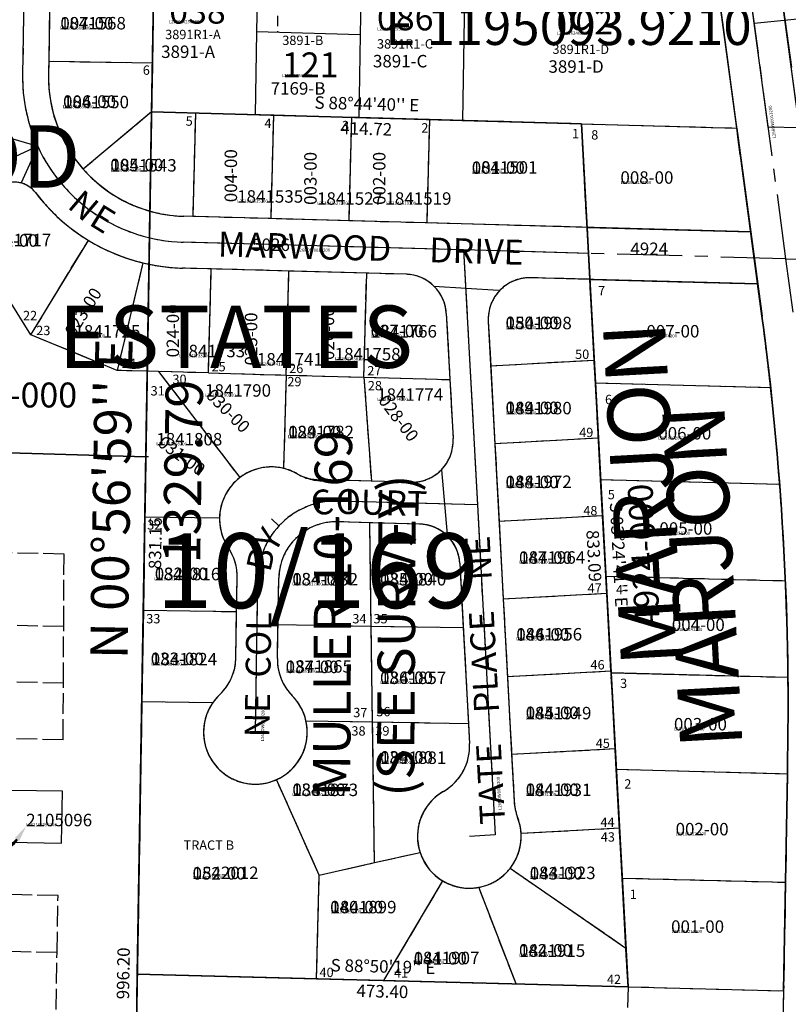
# Model space of a CAD drawing. Extents: x 1192379 to 1198310, y 231283 to 237380.
# Drawn here: x 1194961 to 1195702, y 233339 to 234288 of the extents above; entities that cross this region are included whole.
import ezdxf
from ezdxf.enums import TextEntityAlignment as Align

# ---------------------------------------------------------------- set-up
doc = ezdxf.new("R2010")
doc.units = 0
doc.header["$LTSCALE"] = 50
doc.header["$MEASUREMENT"] = 0
for name, pattern in [('CENTER', [2, 1.25, -0.25, 0.25, -0.25]), ('EASEMENT', [0.3, 0.2, -0.1]), ('PLAT-LINE', [0.5, 0.4, -0.1]), ('SECTION', [2.5, 1.25, -0.25, 0.25, -0.25, 0.25, -0.25])]:
    doc.linetypes.add(name, pattern=pattern)
doc.layers.get('0').update_dxf_attribs({"color": 6, "linetype": 'CONTINUOUS'})
for name, color, linetype in [('01-188', 7, 'CONTINUOUS'), ('10-169', 7, 'CONTINUOUS'), ('28-030', 7, 'CONTINUOUS'), ('38-216', 7, 'CONTINUOUS'), ('4924', 3, 'CONTINUOUS'), ('4979', 3, 'CONTINUOUS'), ('5026', 3, 'CONTINUOUS'), ('EASEMENT', 15, 'EASEMENT'), ('KEY-TEXT', 15, 'CONTINUOUS'), ('PARCEL-ID', 7, 'CONTINUOUS'), ('PLAT', 3, 'CONTINUOUS'), ('PLAT-BOUNDARY', 8, 'CONTINUOUS'), ('PLAT-LINE', 4, 'PLAT-LINE'), ('PLAT-UNREC', 4, 'PLAT-LINE'), ('PROC-NO', 4, 'CONTINUOUS'), ('PROC-OLD', 30, 'CONTINUOUS'), ('ROAD-NAME', 3, 'CONTINUOUS'), ('ROW', 3, 'CONTINUOUS'), ('ROW-CL', 11, 'CENTER'), ('ROW-TEXT', 7, 'CONTINUOUS'), ('SHORT-PLAT', 9, 'CONTINUOUS'), ('SUB', 4, 'CONTINUOUS'), ('SUB-TEXT', 7, 'CONTINUOUS'), ('SURVEY', 7, 'CONTINUOUS'), ('SURVEY-VOL-PG', 7, 'CONTINUOUS'), ('TAX-LOT', 2, 'CONTINUOUS'), ('TIC', 7, 'CONTINUOUS')]:
    doc.layers.add(name, color=color, linetype=linetype)
doc.styles.add('L0', font='simplex', dxfattribs={"oblique": 15})

# ---------------------------------------------------------------- blocks, each defined once
blk = doc.blocks.new('5026')
at = {"layer": '5026'}
for p, q in [((-84.35, 2463.24), (-86, 2363.1)), ((-59.55, 2450.46), (-60.79, 2375.47)), ((39.2, 2373.82), (40.44, 2448.81)), ((-60.79, 2375.47), (-61, 2362.69)), ((39.2, 2373.82), (-60.79, 2375.47)), ((38.43, 2326.92), (39.2, 2373.82)), ((38.43, 2326.92), (-27.42, 2271.67)), ((80.83, 2325.75), (38.43, 2326.92)), ((80.83, 2325.75), (78.09, 2226.13)), ((156.05, 2323.69), (80.83, 2325.75)), ((156.05, 2323.69), (153.32, 2224.06)), ((231.27, 2321.62), (156.05, 2323.69)), ((231.27, 2321.62), (228.54, 2221.99)), ((306.5, 2319.55), (231.27, 2321.62)), ((306.5, 2319.55), (303.76, 2219.93)), ((452.99, 2315.53), (306.5, 2319.55)), ((458.39, 2215.68), (452.99, 2315.53)), ((-71.41, 2293.86), (-253.34, 2210.45)), ((-77.96, 2112.09), (-154.11, 2233.94)), ((78.09, 2226.13), (69.45, 2226.36)), ((153.32, 2224.06), (78.09, 2226.13)), ((228.54, 2221.99), (153.32, 2224.06)), ((303.76, 2219.93), (228.54, 2221.99)), ((458.39, 2215.68), (303.76, 2219.93)), ((461.09, 2165.59), (458.39, 2215.68)), ((-77.96, 2112.09), (-22.57, 2203.14)), ((339.39, 2193.94), (68.77, 2201.37)), ((459.74, 2190.63), (339.39, 2193.94)), ((339.39, 2193.94), (352.67, 1948.15)), ((30.13, 2181.41), (5.23, 2077.75)), ((95.95, 2175.62), (68.08, 2176.38)), ((93.2, 2075.33), (95.95, 2175.62)), ((170.92, 2173.56), (95.95, 2175.62)), ((168.17, 2073.27), (170.92, 2173.56)), ((245.9, 2171.5), (170.92, 2173.56)), ((243.14, 2071.21), (245.9, 2171.5)), ((283.83, 2170.46), (245.9, 2171.5)), ((461.09, 2165.59), (404.18, 2167.15)), ((465.32, 2087.37), (461.09, 2165.59)), ((322.67, 2132.63), (326.11, 2068.93)), ((363.14, 2125.01), (365.47, 2081.98)), ((5.23, 2077.75), (-77.96, 2112.09)), ((465.32, 2087.37), (365.47, 2081.98)), ((365.47, 2081.98), (369.51, 2007.09)), ((469.37, 2012.48), (465.32, 2087.37)), ((34.3, 2076.95), (5.23, 2077.75)), ((32.94, 1994.39), (34.3, 2076.95)), ((45.22, 2076.65), (34.3, 2076.95)), ((93.2, 2075.33), (45.22, 2076.65)), ((45.22, 2076.65), (123.55, 1974.41)), ((93.2, 2075.33), (168.17, 2073.27)), ((168.17, 2073.27), (165.7, 1983.32)), ((168.17, 2073.27), (243.14, 2071.21)), ((243.14, 2071.21), (326.11, 2068.93)), ((243.14, 2071.21), (250.39, 1970.96)), ((326.11, 2068.93), (329.19, 2012.07)), ((-624.26, 2013.31), (32.94, 1994.39)), ((469.37, 2012.48), (369.51, 2007.09)), ((473.42, 1937.59), (469.37, 2012.48)), ((369.51, 2007.09), (373.56, 1932.19)), ((32.94, 1994.39), (31.98, 1936.73)), ((250.39, 1970.96), (219.02, 1971.83)), ((288.15, 1969.93), (250.39, 1970.96)), ((352.67, 1948.15), (218.47, 1951.83)), ((352.67, 1948.15), (369.86, 1630.02)), ((31.98, 1936.73), (30.5, 1846.74)), ((31.98, 1936.73), (103.96, 1935.54)), ((473.42, 1937.59), (373.56, 1932.19)), ((477.46, 1862.7), (473.42, 1937.59)), ((153.96, 1934.72), (161.27, 1927.9)), ((248.86, 1930.99), (217.92, 1931.84)), ((296.84, 1929.67), (248.86, 1930.99)), ((250.26, 1831), (248.86, 1930.99)), ((373.56, 1932.19), (377.61, 1857.3)), ((335.68, 1891.85), (339.05, 1829.53)), ((120.48, 1845.26), (121.02, 1878.01)), ((138.56, 1728.96), (141.02, 1877.72)), ((160.28, 1832.49), (161.02, 1877.39)), ((477.46, 1862.7), (377.61, 1857.3)), ((481.51, 1787.81), (477.46, 1862.7)), ((377.61, 1857.3), (381.65, 1782.41)), ((30.5, 1846.74), (29.04, 1758.75)), ((30.5, 1846.74), (120.48, 1845.26)), ((119.74, 1800.69), (120.48, 1845.26)), ((159.74, 1800.03), (160.28, 1832.49)), ((250.26, 1831), (160.28, 1832.49)), ((251.55, 1739.01), (250.26, 1831)), ((339.05, 1829.53), (250.26, 1831)), ((339.05, 1829.53), (344.02, 1737.48)), ((481.51, 1787.81), (381.65, 1782.41)), ((485.56, 1712.92), (481.51, 1787.81)), ((381.65, 1782.41), (385.7, 1707.52)), ((29.04, 1758.75), (24.7, 1495.88)), ((29.04, 1758.75), (97.6, 1757.62)), ((187.31, 1740.07), (251.55, 1739.01)), ((253.46, 1603.32), (251.55, 1739.01)), ((251.55, 1739.01), (344.02, 1737.48)), ((344.02, 1737.48), (345.07, 1718.11)), ((485.56, 1712.92), (385.7, 1707.52)), ((489.69, 1636.5), (485.56, 1712.92)), ((385.7, 1707.52), (388.15, 1662.28)), ((200.12, 1591.38), (158.98, 1683.32)), ((489.69, 1636.5), (394.82, 1631.37)), ((495.95, 1520.67), (489.69, 1636.5)), ((369.86, 1630.02), (344.9, 1628.67)), ((253.46, 1603.32), (297.37, 1613.15)), ((200.12, 1591.38), (253.46, 1603.32)), ((495.95, 1520.67), (384.21, 1597.78)), ((197.54, 1491.41), (200.12, 1591.38)), ((262.52, 1489.73), (319.4, 1585.66)), ((389.98, 1486.44), (354.09, 1579.52)), ((497.95, 1483.65), (495.95, 1520.67)), ((24.7, 1495.88), (0, 0)), ((24.7, 1495.88), (197.54, 1491.41)), ((197.54, 1491.41), (262.52, 1489.73)), ((262.52, 1489.73), (389.98, 1486.44)), ((389.98, 1486.44), (497.95, 1483.65))]:
    blk.add_line(p, q, dxfattribs=at)
for centre, radius, start, end in [((73.14, 2360.47), 159.16, 179.05389, 204.74028), ((73.14, 2360.47), 134.16, 179.05389, 221.44872), ((73.14, 2360.47), 159.16, 204.74028, 268.42639), ((73.14, 2360.47), 134.16, 221.44872, 268.42639), ((-93.59, 2234.19), 25, 37.14054, 114.63222), ((73.14, 2360.47), 184.16, 217.14054, 238.68675), ((73.14, 2360.47), 184.16, 238.68675, 256.49391), ((73.14, 2360.47), 184.16, 256.49391, 268.42639), ((282.73, 2130.47), 40, 3.09333, 88.42639), ((403.08, 2127.16), 40, 88.42639, 183.09333), ((289.24, 2009.91), 40, 268.42639, 3.09333), ((153.96, 1934.72), 50, 76.41888, 127.45782), ((153.96, 1934.72), 50, 127.45782, 179.05389), ((153.96, 1934.72), 50, 60.01001, 76.41888), ((203.94, 2021.33), 50, 240.01001, 274.91544), ((216.4, 1876.47), 95.39, 88.42639, 94.91544), ((216.4, 1876.47), 75.39, 88.42639, 179.05389), ((153.96, 1934.72), 50, 179.05389, 213.97498), ((216.4, 1876.47), 55.39, 88.42639, 179.05389), ((295.74, 1889.69), 40, 3.09333, 88.42639), ((71.03, 1878.83), 50, 359.05389, 33.97498), ((69.75, 1801.52), 50, 313.48089, 359.05389), ((209.73, 1799.21), 50, 179.05389, 224.62688), ((138.56, 1728.96), 50, 145.01881, 294.10489), ((138.56, 1728.96), 50, 133.48089, 145.01881), ((138.56, 1728.96), 50, 12.8417, 44.62688), ((138.56, 1728.96), 50, 294.10489, 12.8417), ((295.14, 1715.42), 50, 299.83702, 3.09333), ((344.9, 1628.67), 50, 119.83702, 198.08053), ((438.07, 1664.98), 50, 183.09333, 201.28821), ((344.9, 1628.67), 50, 3.09773, 21.28821), ((344.9, 1628.67), 50, 321.84431, 3.09773), ((344.9, 1628.67), 50, 198.08053, 239.33455), ((344.9, 1628.67), 50, 280.5893, 321.84431), ((344.9, 1628.67), 50, 239.33455, 280.5893)]:
    blk.add_arc(centre, radius, start, end, dxfattribs=at)
blk = doc.blocks.new('4979')
at = {"layer": '4979'}
for p, q in [((-727.03, 120.07), (-758.15, 351.26)), ((-727.03, 120.07), (-560.49, 137.03)), ((-713.54, 19.89), (-727.03, 120.07)), ((-683.16, 19.04), (-713.54, 19.89))]:
    blk.add_line(p, q, dxfattribs=at)
blk = doc.blocks.new('4924')
at = {"layer": '4924'}
for p, q in [((16.4, 1495.99), (25.51, 2327.1)), ((25.51, 2327.1), (440.13, 2318.01)), ((440.13, 2318.01), (590.1, 2314.73)), ((446.08, 2218.19), (440.13, 2318.01)), ((590.1, 2314.73), (604.05, 2214.73)), ((446.08, 2218.19), (604.05, 2214.73)), ((449.07, 2168.11), (446.08, 2218.19)), ((604.05, 2214.73), (611.05, 2164.56)), ((449.07, 2168.11), (611.05, 2164.56)), ((455.02, 2068.29), (449.07, 2168.11)), ((611.05, 2164.56), (615.38, 2133.47)), ((455.02, 2068.29), (624.1, 2064.86)), ((460.56, 1975.22), (455.02, 2068.29)), ((460.56, 1975.22), (633.24, 1971.72)), ((466.11, 1882.15), (460.56, 1975.22)), ((466.11, 1882.15), (639.27, 1878.64)), ((471.66, 1789.09), (466.11, 1882.15)), ((471.66, 1789.09), (642.24, 1785.63)), ((477.21, 1696.02), (471.66, 1789.09)), ((642.19, 1692.68), (642.37, 1707.58)), ((477.21, 1696.02), (642.19, 1692.68)), ((483.45, 1591.21), (477.21, 1696.02)), ((640.93, 1588.02), (642.19, 1692.68)), ((489.7, 1486.39), (483.45, 1591.21)), ((483.45, 1591.21), (640.93, 1588.02)), ((639.67, 1483.35), (640.93, 1588.02)), ((0, 0), (16.4, 1495.99)), ((489.7, 1486.39), (16.4, 1495.99)), ((489.7, 1486.39), (639.67, 1483.35))]:
    blk.add_line(p, q, dxfattribs=at)
for start, end in [(6.5449, 7.94278), (4.65313, 6.5449), (2.76791, 4.65313), (0.88694, 2.76791), (359.30944, 0.88694)]:
    blk.add_arc((-2192.21, 1741.75), 2834.79, start, end, dxfattribs=at)
blk = doc.blocks.new('38216')
at = {"layer": '38-216'}
blk.add_line((-2562.64, 2719.21), (-2606.56, 60.02), dxfattribs=at)
blk = doc.blocks.new('28030')
at = {"layer": '28-030'}
for p, q in [((2660.44, 1915.95), (2003.25, 1934.64)), ((2628.16, -78.41), (2660.44, 1915.95))]:
    blk.add_line(p, q, dxfattribs=at)
at = {"layer": '28-030', "style": 'L0', "oblique": 15}
blk.add_text('996.20', height=12, rotation=89.07278, dxfattribs=at).set_placement((2640.38, 1418.11), align=Align.MIDDLE)
blk = doc.blocks.new('10169')
at = {"layer": '10-169'}
for p, q in [((16.4, 1495.99), (25.51, 2327.1)), ((440.13, 2318.01), (25.51, 2327.1)), ((440.13, 2318.01), (489.7, 1486.39)), ((0, 0), (16.4, 1495.99)), ((489.7, 1486.39), (16.4, 1495.99))]:
    blk.add_line(p, q, dxfattribs=at)
at = {"layer": '10-169', "style": 'L0', "oblique": 15}
for s, height, rotation, p in [("S 88%%D44'40'' E", 12, 358.74444, (233.08, 2334.55)), ('414.72', 12, 358.74444, (232.56, 2310.56)), ("S 03%%D24'41'' E", 12, 273.41139, (476.9, 1902.92)), ('831.16', 12, 89.37194, (32.95, 1911.41)), ('833.09', 12, 273.41139, (452.94, 1901.49)), ("S 88%%D50'19'' E", 12, 358.83861, (253.29, 1503.19)), ("S 88%%D50'19'' E", 0.2, 358.83861, (253.06, 1491.39)), ('473.40', 0.2, 358.83861, (253.05, 1490.99)), ('473.40', 12, 358.83861, (252.81, 1479.19))]:
    blk.add_text(s, height=height, rotation=rotation, dxfattribs=at).set_placement(p, align=Align.MIDDLE)
for s, p in [('MULLER 10-169', (220.68, 1668.47)), ('(SEE SURVEY)', (282.4, 1668.47))]:
    blk.add_text(s, height=36, rotation=90, dxfattribs=at).set_placement(p)
blk = doc.blocks.new('01188')
at = {"layer": '01-188'}
blk.add_line((0, 0), (42.57, 2658.88), dxfattribs=at)
blk = doc.blocks.new('TIC')
at = {"color": 7}
for p, q in [((2.5, 0), (-2.5, 0)), ((0, 2.5), (0, -2.5))]:
    blk.add_line(p, q, dxfattribs=at)
blk = doc.blocks.new('LARC')
at = {"layer": 'PARCEL-ID', "linetype": 'Continuous'}
blk.add_line((39.81, 26.34), (38.97, 21.41), dxfattribs=at)
for centre, radius, start, end in [((35.41, -7.34), 33.97, 82.55254, 142.88235), ((34.82, -7.54), 33.42, 81.66284, 141.99265), ((34.24, -7.74), 32.87, 80.74324, 141.07305), ((33.66, -7.94), 32.33, 79.79271, 140.12252), ((33.08, -8.14), 31.8, 78.81021, 139.14002), ((32.49, -8.34), 31.28, 77.79471, 138.12453), ((31.91, -8.53), 30.77, 76.7452, 137.07501)]:
    blk.add_arc(centre, radius, start, end, dxfattribs=at)
blk.add_solid([(10.98, 11.31), (6.72, 14.26), (0, 0)], dxfattribs=at)

msp = doc.modelspace()

# ---------------------------------------------------------------- linework, layer by layer
at = {"layer": 'EASEMENT'}
msp.add_line((1195210.71, 234337.17), (1195209.7, 234276.18), dxfattribs=at)
at = {"layer": 'PLAT-BOUNDARY'}
for p, q in [((1195088.41, 234199.47), (1195093.92, 234531.73)), ((1195713.25, 234184.08), (1195668.78, 234515.47)), ((1195502.98, 234188.06), (1195088.41, 234199.47)), ((1195547.88, 233356.18), (1195502.98, 234188.06)), ((1195502.98, 234188.06), (1195652.73, 234183.93)), ((1195677.06, 234002.59), (1195652.73, 234183.93)), ((1194425.71, 233885.83), (1195082.9, 233866.92)), ((1195082.9, 233866.92), (1195074.64, 233368.43)), ((1195701.82, 233576.57), (1195697.94, 233352.29)), ((1195074.64, 233368.43), (1195547.88, 233356.18)), ((1195547.88, 233356.18), (1195697.94, 233352.29))]:
    msp.add_line(p, q, dxfattribs=at)
msp.add_arc((1192867.45, 233625.6), 2834.79, 359.00892, 7.64226, dxfattribs=at)
at = {"layer": 'PLAT-LINE'}
for p, q in [((1194990.44, 234323.02), (1194989.2, 234248.03)), ((1195090.43, 234321.37), (1195089.19, 234246.38)), ((1194989.2, 234248.03), (1194988.98, 234235.25)), ((1195089.19, 234246.38), (1194989.2, 234248.03)), ((1195089.19, 234246.38), (1195088.41, 234199.47)), ((1195088.41, 234199.47), (1195022.56, 234144.22)), ((1195130.82, 234198.3), (1195088.41, 234199.47)), ((1195130.82, 234198.3), (1195128.07, 234098.68)), ((1195188.38, 234196.72), (1195130.82, 234198.3)), ((1195206.04, 234196.23), (1195188.38, 234196.72)), ((1195206.04, 234196.23), (1195203.29, 234096.61)), ((1195281.26, 234194.16), (1195206.04, 234196.23)), ((1195281.26, 234194.16), (1195278.52, 234094.53)), ((1195288.35, 234193.97), (1195281.26, 234194.16)), ((1195356.48, 234192.09), (1195288.35, 234193.97)), ((1195356.48, 234192.09), (1195353.74, 234092.46)), ((1195388.32, 234191.21), (1195356.48, 234192.09)), ((1195502.98, 234188.06), (1195388.32, 234191.21)), ((1195508.37, 234088.21), (1195502.98, 234188.06)), ((1195502.98, 234188.06), (1195652.73, 234183.93)), ((1195666.16, 234083.86), (1195652.73, 234183.93)), ((1194972.01, 233984.65), (1194895.87, 234106.51)), ((1195128.07, 234098.68), (1195119.43, 234098.91)), ((1195203.29, 234096.61), (1195128.07, 234098.68)), ((1195278.52, 234094.53), (1195203.29, 234096.61)), ((1195353.74, 234092.46), (1195278.52, 234094.53)), ((1195508.37, 234088.21), (1195353.74, 234092.46)), ((1195508.37, 234088.21), (1195666.16, 234083.86)), ((1194972.01, 233984.65), (1195027.41, 234075.7)), ((1195080.1, 234053.96), (1195055.2, 233950.3)), ((1195145.93, 234048.17), (1195118.06, 234048.93)), ((1195143.17, 233947.88), (1195145.93, 234048.17)), ((1195220.9, 234046.1), (1195145.93, 234048.17)), ((1195218.14, 233945.81), (1195220.9, 234046.1)), ((1195295.87, 234044.04), (1195220.9, 234046.1)), ((1195293.11, 233943.75), (1195295.87, 234044.04)), ((1195333.8, 234042.99), (1195295.87, 234044.04)), ((1195511.07, 234038.11), (1195454.16, 234039.68)), ((1195515.29, 233959.9), (1195511.07, 234038.11)), ((1195511.07, 234038.11), (1195672.89, 234033.66)), ((1195677.06, 234002.59), (1195672.89, 234033.66)), ((1195372.64, 234005.16), (1195376.08, 233941.47)), ((1195413.11, 233997.54), (1195415.44, 233954.51)), ((1195055.2, 233950.3), (1194972.01, 233984.65)), ((1195515.29, 233959.9), (1195415.44, 233954.51)), ((1195415.44, 233954.51), (1195419.48, 233879.62)), ((1195516.46, 233938.26), (1195515.29, 233959.9)), ((1195084.27, 233949.5), (1195055.2, 233950.3)), ((1195082.9, 233866.92), (1195084.27, 233949.5)), ((1195095.18, 233949.2), (1195084.27, 233949.5)), ((1195143.17, 233947.88), (1195095.18, 233949.2)), ((1195095.18, 233949.2), (1195173.51, 233846.95)), ((1195143.17, 233947.88), (1195218.14, 233945.81)), ((1195218.14, 233945.81), (1195215.66, 233855.86)), ((1195218.14, 233945.81), (1195293.11, 233943.75)), ((1195293.11, 233943.75), (1195376.08, 233941.47)), ((1195293.11, 233943.75), (1195300.35, 233843.5)), ((1195376.08, 233941.47), (1195379.15, 233884.61)), ((1195519.33, 233885.01), (1195516.46, 233938.26)), ((1195516.46, 233938.26), (1195685.43, 233933.88)), ((1195082.9, 233866.92), (1194425.71, 233885.83)), ((1195519.33, 233885.01), (1195419.48, 233879.62)), ((1195521.48, 233845.15), (1195519.33, 233885.01)), ((1195419.48, 233879.62), (1195423.52, 233804.73)), ((1195082.9, 233866.92), (1195081.94, 233809.28)), ((1195300.35, 233843.5), (1195268.98, 233844.37)), ((1195338.11, 233842.46), (1195300.35, 233843.5)), ((1195523.38, 233810.12), (1195521.48, 233845.15)), ((1195521.48, 233845.15), (1195694.07, 233840.68)), ((1195081.94, 233809.28), (1195080.45, 233719.3)), ((1195081.94, 233809.28), (1195153.92, 233808.09)), ((1195523.38, 233810.12), (1195423.52, 233804.73)), ((1195526.51, 233752.06), (1195523.38, 233810.12)), ((1195298.82, 233803.53), (1195267.88, 233804.38)), ((1195346.8, 233802.21), (1195298.82, 233803.53)), ((1195300.22, 233703.54), (1195298.82, 233803.53)), ((1195423.52, 233804.73), (1195427.56, 233729.84)), ((1195385.64, 233764.38), (1195389, 233702.07)), ((1195527.42, 233735.23), (1195526.51, 233752.06)), ((1195526.51, 233752.06), (1195699.61, 233747.58)), ((1195170.44, 233717.81), (1195170.98, 233750.56)), ((1195210.23, 233705.03), (1195210.97, 233749.93)), ((1195527.42, 233735.23), (1195427.56, 233729.84)), ((1195531.46, 233660.34), (1195527.42, 233735.23)), ((1195427.56, 233729.84), (1195431.6, 233654.95)), ((1195080.45, 233719.3), (1195078.99, 233631.31)), ((1195080.45, 233719.3), (1195170.44, 233717.81)), ((1195169.7, 233673.24), (1195170.44, 233717.81)), ((1195209.69, 233672.58), (1195210.23, 233705.03)), ((1195300.22, 233703.54), (1195210.23, 233705.03)), ((1195301.5, 233611.55), (1195300.22, 233703.54)), ((1195389, 233702.07), (1195300.22, 233703.54)), ((1195389, 233702.07), (1195393.97, 233610.02)), ((1195531.46, 233660.34), (1195431.6, 233654.95)), ((1195531.53, 233658.96), (1195531.46, 233660.34)), ((1195535.5, 233585.44), (1195531.53, 233658.96)), ((1195531.53, 233658.96), (1195702.09, 233654.55)), ((1195431.6, 233654.95), (1195435.65, 233580.05)), ((1195078.99, 233631.31), (1195074.64, 233368.43)), ((1195078.99, 233631.31), (1195147.54, 233630.17)), ((1195237.26, 233612.61), (1195301.5, 233611.55)), ((1195303.4, 233475.86), (1195301.5, 233611.55)), ((1195301.5, 233611.55), (1195393.97, 233610.02)), ((1195393.97, 233610.02), (1195395.02, 233590.65)), ((1195535.5, 233585.44), (1195435.65, 233580.05)), ((1195536.56, 233565.87), (1195535.5, 233585.44)), ((1195435.65, 233580.05), (1195438.09, 233534.81)), ((1195701.82, 233576.57), (1195701.56, 233561.6)), ((1195539.63, 233509.03), (1195536.56, 233565.87)), ((1195536.56, 233565.87), (1195701.56, 233561.6)), ((1195701.56, 233561.6), (1195699.75, 233456.94)), ((1195250.06, 233463.92), (1195208.93, 233555.86)), ((1195539.63, 233509.03), (1195444.76, 233503.9)), ((1195542.22, 233461.02), (1195539.63, 233509.03)), ((1195303.4, 233475.86), (1195347.31, 233485.69)), ((1195250.06, 233463.92), (1195303.4, 233475.86)), ((1195545.88, 233393.19), (1195434.15, 233470.31)), ((1195247.47, 233363.96), (1195250.06, 233463.92)), ((1195312.45, 233362.27), (1195369.33, 233458.2)), ((1195545.88, 233393.19), (1195542.22, 233461.02)), ((1195542.22, 233461.02), (1195699.75, 233456.94)), ((1195439.91, 233358.97), (1195404.02, 233452.06)), ((1195699.75, 233456.94), (1195697.94, 233352.29)), ((1195547.88, 233356.18), (1195545.88, 233393.19)), ((1195074.64, 233368.43), (1195247.47, 233363.96)), ((1195247.47, 233363.96), (1195312.45, 233362.27)), ((1195312.45, 233362.27), (1195439.91, 233358.97)), ((1195439.91, 233358.97), (1195547.88, 233356.18)), ((1195547.88, 233356.18), (1195697.94, 233352.29))]:
    msp.add_line(p, q, dxfattribs=at)
at = {"layer": 'PLAT-LINE', "color": 12}
msp.add_line((1195547.88, 233356.18), (1195546.68, 233287.02), dxfattribs=at)
at = {"layer": 'PLAT-LINE'}
for centre, radius, start, end in [((1195123.13, 234233.02), 134.16, 179.0502, 221.44503), ((1195123.13, 234233.02), 134.16, 221.44503, 268.4227), ((1194956.38, 234106.75), 25, 37.13686, 114.62854), ((1195123.13, 234233.02), 184.16, 217.13686, 238.68306), ((1195123.13, 234233.02), 184.16, 238.68306, 256.49022), ((1195123.13, 234233.02), 184.16, 256.49022, 268.4227), ((1195332.7, 234003.01), 40, 45.75617, 88.4227), ((1195453.05, 233999.69), 40, 88.4227, 135.75617), ((1195332.7, 234003.01), 40, 3.08965, 45.75617), ((1195453.05, 233999.69), 40, 135.75617, 183.08965), ((1192867.45, 233625.6), 2834.79, 6.24315, 7.64226), ((1192867.45, 233625.6), 2834.79, 4.3513, 6.24315), ((1195339.21, 233882.45), 40, 315.75617, 3.08965), ((1195203.92, 233807.26), 50, 76.4152, 127.45413), ((1195203.92, 233807.26), 50, 60.00633, 76.4152), ((1195203.92, 233807.26), 50, 127.45413, 179.0502), ((1195253.91, 233893.87), 50, 240.00633, 274.91175), ((1195339.21, 233882.45), 40, 268.4227, 315.75617), ((1195266.36, 233749.01), 95.39, 88.4227, 94.91175), ((1192867.45, 233625.6), 2834.79, 2.46603, 4.3513), ((1195203.92, 233807.26), 50, 179.0502, 213.9713), ((1195266.36, 233749.01), 55.39, 88.4227, 179.0502), ((1195345.7, 233762.23), 40, 45.75617, 88.4227), ((1195345.7, 233762.23), 40, 3.08965, 45.75617), ((1195120.98, 233751.38), 50, 359.0502, 33.9713), ((1192867.45, 233625.6), 2834.79, 0.58502, 2.46603), ((1195119.7, 233674.07), 50, 313.47721, 359.0502), ((1195259.68, 233671.75), 50, 179.0502, 224.6232), ((1192867.45, 233625.6), 2834.79, 359.00892, 0.58502), ((1195188.51, 233601.5), 50, 133.47721, 145.01512), ((1195188.51, 233601.5), 50, 145.01512, 294.1012), ((1195188.51, 233601.5), 50, 12.83801, 44.6232), ((1195188.51, 233601.5), 50, 294.1012, 12.83801), ((1195345.09, 233587.95), 50, 299.83333, 3.08965), ((1195394.84, 233501.21), 50, 119.83333, 198.07685), ((1195488.02, 233537.51), 50, 183.08965, 201.28452), ((1195394.84, 233501.21), 50, 3.09404, 21.28452), ((1195394.84, 233501.21), 50, 321.84062, 3.09404), ((1195394.84, 233501.21), 50, 198.07685, 239.33086), ((1195394.84, 233501.21), 50, 280.58562, 321.84062), ((1195394.84, 233501.21), 50, 239.33086, 280.58562)]:
    msp.add_arc(centre, radius, start, end, dxfattribs=at)
at = {"layer": 'PLAT-UNREC'}
for p, q in [((1195003.99, 233773.35), (1194921.94, 233775.06)), ((1195003.65, 233703.43), (1195003.99, 233773.35)), ((1195003.65, 233703.43), (1194934.28, 233704.88)), ((1195003.4, 233648.86), (1195003.65, 233703.43)), ((1195003.4, 233648.86), (1194918.49, 233650.63)), ((1195003.14, 233594.29), (1195003.4, 233648.86)), ((1195003.14, 233594.29), (1194920.37, 233596.01)), ((1194998.18, 233444.13), (1194918.31, 233445.79)), ((1194997.24, 233389.2), (1194998.18, 233444.13)), ((1194997.24, 233389.2), (1194917.55, 233390.85)), ((1194996.29, 233334.26), (1194997.24, 233389.2))]:
    msp.add_line(p, q, dxfattribs=at)
at = {"layer": 'ROW'}
for p, q in [((1195666.16, 234083.86), (1195582.74, 234705.51)), ((1194990.64, 234335.38), (1194988.98, 234235.25)), ((1195666.16, 234083.86), (1195119.43, 234098.91)), ((1195333.8, 234042.99), (1195118.06, 234048.93)), ((1195672.89, 234033.66), (1195454.16, 234039.68)), ((1195677.06, 234002.59), (1195672.89, 234033.66)), ((1195372.64, 234005.16), (1195379.15, 233884.61)), ((1195413.11, 233997.54), (1195438.09, 233534.81)), ((1195338.11, 233842.46), (1195250.79, 233844.87)), ((1195346.8, 233802.21), (1195267.88, 233804.38)), ((1195385.64, 233764.38), (1195395.02, 233590.65)), ((1195169.7, 233673.24), (1195170.98, 233750.56)), ((1195209.69, 233672.58), (1195210.97, 233749.93)), ((1195701.82, 233576.57), (1195695.06, 233186.12))]:
    msp.add_line(p, q, dxfattribs=at)
for centre, radius, start, end in [((1195123.13, 234233.02), 134.16, 179.0502, 268.4227), ((1194956.38, 234106.75), 25, 37.13686, 114.62854), ((1195123.13, 234233.02), 184.16, 217.13686, 268.4227), ((1195332.7, 234003.01), 40, 3.08965, 88.4227), ((1195453.05, 233999.69), 40, 88.4227, 183.08965), ((1192867.45, 233625.6), 2834.79, 359.00892, 7.64226), ((1195339.21, 233882.45), 40, 268.4227, 3.08965), ((1195203.92, 233807.26), 50, 61.14893, 213.9713), ((1195252.17, 233894.85), 50, 241.14893, 268.4227), ((1195266.36, 233749.01), 55.39, 88.4227, 179.0502), ((1195345.7, 233762.23), 40, 3.08965, 88.4227), ((1195120.98, 233751.38), 50, 359.0502, 33.9713), ((1195119.7, 233674.07), 50, 313.47721, 359.0502), ((1195259.68, 233671.75), 50, 179.0502, 224.6232), ((1195188.51, 233601.5), 50, 133.47721, 44.6232), ((1195345.09, 233587.95), 50, 299.83333, 3.08965), ((1195394.84, 233501.21), 50, 119.83333, 21.28452), ((1195488.02, 233537.51), 50, 183.08965, 201.28452)]:
    msp.add_arc(centre, radius, start, end, dxfattribs=at)
at = {"layer": 'ROW-CL'}
for p, q in [((1195638.4, 234516.33), (1195699.91, 234057.92)), ((1194965.65, 234335.8), (1194963.99, 234235.66)), ((1195669.69, 234285.12), (1195836.23, 234302.01)), ((1194978.57, 234166.42), (1194796.64, 234083.02)), ((1195389.36, 234066.47), (1195118.75, 234073.92)), ((1195699.91, 234057.92), (1195389.36, 234066.47)), ((1195389.36, 234066.47), (1195402.63, 233820.68)), ((1195699.91, 234057.92), (1195706.79, 234006.58)), ((1195402.63, 233820.68), (1195268.43, 233824.38)), ((1195402.63, 233820.68), (1195419.8, 233502.55)), ((1195203.92, 233807.26), (1195211.23, 233800.44)), ((1195188.51, 233601.5), (1195190.98, 233750.26)), ((1195419.8, 233502.55), (1195394.84, 233501.21))]:
    msp.add_line(p, q, dxfattribs=at)
at = {"layer": 'ROW-CL', "linetype": 'CENTER'}
msp.add_line((1195699.95, 234057.85), (1195765.36, 234056), dxfattribs=at)
at = {"layer": 'ROW-CL'}
for centre, radius, start, end in [((1195123.13, 234233.02), 159.16, 179.0502, 204.73659), ((1195123.13, 234233.02), 159.16, 204.73659, 268.4227), ((1195266.36, 233749.01), 75.39, 88.4227, 179.0502)]:
    msp.add_arc(centre, radius, start, end, dxfattribs=at)
at = {"layer": 'ROW-TEXT'}
for p, q in [((1195693.41, 234331.94), (1195705.38, 234242.7)), ((1195508.37, 234088.21), (1195511.07, 234038.11))]:
    msp.add_line(p, q, dxfattribs=at)
at = {"layer": 'ROW-TEXT', "color": 2}
msp.add_lwpolyline([(1195694.93, 233186.13), (1195754.92, 233184.59), (1195761.81, 233575.53, 0.037688), (1195736.53, 234010.57), (1195642.21, 234713.49, -0.058864), (1195637.01, 235042.51), (1195687.12, 235533.05, 0.04718), (1195689.19, 235808.41), (1195628.8, 235810.08, -0.048411), (1195627.43, 235539.15), (1195577.32, 235048.61, 0.058864), (1195582.74, 234705.51), (1195677.06, 234002.59, -0.037688), (1195701.82, 233576.57), (1195694.93, 233186.13)], format="xyb", dxfattribs=at)
at = {"layer": 'SUB', "color": 12}
msp.add_line((1195093.92, 234531.73), (1195071.88, 233202.12), dxfattribs=at)
at = {"layer": 'TAX-LOT'}
for p, q in [((1195191.13, 234362.73), (1195189.71, 234276.74)), ((1195291.1, 234359.94), (1195289.67, 234273.94)), ((1195391.07, 234357.14), (1195388.32, 234191.21)), ((1195652.73, 234183.93), (1195630.39, 234350.45)), ((1195189.71, 234276.74), (1195188.38, 234196.72)), ((1195289.67, 234273.94), (1195189.71, 234276.74)), ((1195289.67, 234273.94), (1195288.35, 234193.97)), ((1195002.43, 233544.59), (1194952.43, 233545.42)), ((1195001.6, 233494.6), (1195002.43, 233544.59)), ((1194951.6, 233495.43), (1195001.6, 233494.6))]:
    msp.add_line(p, q, dxfattribs=at)
at = {"layer": 'TAX-LOT', "color": 5}
for p, q in [((1194990.44, 234323.02), (1194989.2, 234248.03)), ((1195090.43, 234321.37), (1195089.19, 234246.38)), ((1194989.2, 234248.03), (1194988.98, 234235.25)), ((1195089.19, 234246.38), (1194989.2, 234248.03)), ((1195089.19, 234246.38), (1195088.41, 234199.47)), ((1195088.41, 234199.47), (1195022.56, 234144.22)), ((1195130.82, 234198.3), (1195128.07, 234098.68)), ((1195206.04, 234196.23), (1195203.29, 234096.61)), ((1195281.26, 234194.16), (1195278.52, 234094.53)), ((1195356.48, 234192.09), (1195353.74, 234092.46)), ((1195502.98, 234188.06), (1195652.73, 234183.93)), ((1195666.16, 234083.86), (1195652.73, 234183.93)), ((1194972.01, 233984.65), (1194895.87, 234106.51)), ((1195128.07, 234098.68), (1195119.43, 234098.91)), ((1195203.29, 234096.61), (1195128.07, 234098.68)), ((1195278.52, 234094.53), (1195203.29, 234096.61)), ((1195353.74, 234092.46), (1195278.52, 234094.53)), ((1195508.37, 234088.21), (1195353.74, 234092.46)), ((1195508.37, 234088.21), (1195666.16, 234083.86)), ((1194972.01, 233984.65), (1195027.41, 234075.7)), ((1195080.1, 234053.96), (1195055.2, 233950.3)), ((1195145.93, 234048.17), (1195118.06, 234048.93)), ((1195143.17, 233947.88), (1195145.93, 234048.17)), ((1195220.9, 234046.1), (1195145.93, 234048.17)), ((1195218.14, 233945.81), (1195220.9, 234046.1)), ((1195295.87, 234044.04), (1195220.9, 234046.1)), ((1195293.11, 233943.75), (1195295.87, 234044.04)), ((1195333.8, 234042.99), (1195295.87, 234044.04)), ((1195511.07, 234038.11), (1195454.16, 234039.68)), ((1195511.07, 234038.11), (1195672.89, 234033.66)), ((1195677.06, 234002.59), (1195672.89, 234033.66)), ((1195372.64, 234005.16), (1195376.08, 233941.47)), ((1195413.11, 233997.54), (1195415.44, 233954.51)), ((1195055.2, 233950.3), (1194972.01, 233984.65)), ((1195515.29, 233959.9), (1195415.44, 233954.51)), ((1195415.44, 233954.51), (1195419.48, 233879.62)), ((1195084.27, 233949.5), (1195055.2, 233950.3)), ((1195095.18, 233949.2), (1195084.27, 233949.5)), ((1195143.17, 233947.88), (1195095.18, 233949.2)), ((1195095.18, 233949.2), (1195173.51, 233846.95)), ((1195143.17, 233947.88), (1195218.14, 233945.81)), ((1195218.14, 233945.81), (1195215.66, 233855.86)), ((1195218.14, 233945.81), (1195293.11, 233943.75)), ((1195293.11, 233943.75), (1195376.08, 233941.47)), ((1195293.11, 233943.75), (1195300.35, 233843.5)), ((1195376.08, 233941.47), (1195379.15, 233884.61)), ((1195516.46, 233938.26), (1195685.43, 233933.88)), ((1195519.33, 233885.01), (1195419.48, 233879.62)), ((1195419.48, 233879.62), (1195423.52, 233804.73)), ((1195300.35, 233843.5), (1195268.98, 233844.37)), ((1195338.11, 233842.46), (1195300.35, 233843.5)), ((1195521.48, 233845.15), (1195694.07, 233840.68)), ((1195081.94, 233809.28), (1195153.92, 233808.09)), ((1195523.38, 233810.12), (1195423.52, 233804.73)), ((1195298.82, 233803.53), (1195267.88, 233804.38)), ((1195346.8, 233802.21), (1195298.82, 233803.53)), ((1195300.22, 233703.54), (1195298.82, 233803.53)), ((1195423.52, 233804.73), (1195427.56, 233729.84)), ((1195385.64, 233764.38), (1195389, 233702.07)), ((1195526.51, 233752.06), (1195699.61, 233747.58)), ((1195170.44, 233717.81), (1195170.98, 233750.56)), ((1195210.23, 233705.03), (1195210.97, 233749.93)), ((1195527.42, 233735.23), (1195427.56, 233729.84)), ((1195427.56, 233729.84), (1195431.6, 233654.95)), ((1195080.45, 233719.3), (1195170.44, 233717.81)), ((1195169.7, 233673.24), (1195170.44, 233717.81)), ((1195209.69, 233672.58), (1195210.23, 233705.03)), ((1195300.22, 233703.54), (1195210.23, 233705.03)), ((1195301.5, 233611.55), (1195300.22, 233703.54)), ((1195389, 233702.07), (1195300.22, 233703.54)), ((1195389, 233702.07), (1195393.97, 233610.02)), ((1195531.46, 233660.34), (1195431.6, 233654.95)), ((1195531.53, 233658.96), (1195702.09, 233654.55)), ((1195431.6, 233654.95), (1195435.65, 233580.05)), ((1195078.99, 233631.31), (1195147.54, 233630.17)), ((1195237.26, 233612.61), (1195301.5, 233611.55)), ((1195303.4, 233475.86), (1195301.5, 233611.55)), ((1195301.5, 233611.55), (1195393.97, 233610.02)), ((1195393.97, 233610.02), (1195395.02, 233590.65)), ((1195535.5, 233585.44), (1195435.65, 233580.05)), ((1195435.65, 233580.05), (1195438.09, 233534.81)), ((1195701.82, 233576.57), (1195701.56, 233561.6)), ((1195536.56, 233565.87), (1195701.56, 233561.6)), ((1195701.56, 233561.6), (1195699.75, 233456.94)), ((1195250.06, 233463.92), (1195208.93, 233555.86)), ((1195539.63, 233509.03), (1195444.76, 233503.9)), ((1195303.4, 233475.86), (1195347.31, 233485.69)), ((1195250.06, 233463.92), (1195303.4, 233475.86)), ((1195545.88, 233393.19), (1195434.15, 233470.31)), ((1195247.47, 233363.96), (1195250.06, 233463.92)), ((1195312.45, 233362.27), (1195369.33, 233458.2)), ((1195542.22, 233461.02), (1195699.75, 233456.94)), ((1195439.91, 233358.97), (1195404.02, 233452.06)), ((1195699.75, 233456.94), (1195697.94, 233352.29))]:
    msp.add_line(p, q, dxfattribs=at)
at = {"layer": 'TAX-LOT', "color": 1}
for p, q in [((1195130.82, 234198.3), (1195088.41, 234199.47)), ((1195188.38, 234196.72), (1195130.82, 234198.3)), ((1195206.04, 234196.23), (1195188.38, 234196.72)), ((1195281.26, 234194.16), (1195206.04, 234196.23)), ((1195288.35, 234193.97), (1195281.26, 234194.16)), ((1195356.48, 234192.09), (1195288.35, 234193.97)), ((1195388.32, 234191.21), (1195356.48, 234192.09)), ((1195502.98, 234188.06), (1195388.32, 234191.21)), ((1195508.37, 234088.21), (1195502.98, 234188.06)), ((1195515.29, 233959.9), (1195511.07, 234038.11)), ((1195516.46, 233938.26), (1195515.29, 233959.9)), ((1195082.9, 233866.92), (1195084.27, 233949.5)), ((1195519.33, 233885.01), (1195516.46, 233938.26)), ((1195082.9, 233866.92), (1194425.71, 233885.83)), ((1195521.48, 233845.15), (1195519.33, 233885.01)), ((1195082.9, 233866.92), (1195081.94, 233809.28)), ((1195523.38, 233810.12), (1195521.48, 233845.15)), ((1195081.94, 233809.28), (1195080.45, 233719.3)), ((1195526.51, 233752.06), (1195523.38, 233810.12)), ((1195527.42, 233735.23), (1195526.51, 233752.06)), ((1195531.46, 233660.34), (1195527.42, 233735.23)), ((1195080.45, 233719.3), (1195078.99, 233631.31)), ((1195531.53, 233658.96), (1195531.46, 233660.34)), ((1195535.5, 233585.44), (1195531.53, 233658.96)), ((1195078.99, 233631.31), (1195074.64, 233368.43)), ((1195536.56, 233565.87), (1195535.5, 233585.44)), ((1195539.63, 233509.03), (1195536.56, 233565.87)), ((1195542.22, 233461.02), (1195539.63, 233509.03)), ((1195545.88, 233393.19), (1195542.22, 233461.02)), ((1195547.88, 233356.18), (1195545.88, 233393.19)), ((1195074.64, 233368.43), (1195071.88, 233202.12)), ((1195074.64, 233368.43), (1195247.47, 233363.96)), ((1195247.47, 233363.96), (1195312.45, 233362.27)), ((1195312.45, 233362.27), (1195439.91, 233358.97)), ((1195439.91, 233358.97), (1195547.88, 233356.18)), ((1195547.88, 233356.18), (1195697.94, 233352.29)), ((1195697.94, 233352.29), (1195697.24, 233312.3))]:
    msp.add_line(p, q, dxfattribs=at)
at = {"layer": 'TAX-LOT', "color": 4, "linetype": 'SECTION'}
for p, q in [((1194941.12, 234177.34), (1194978.57, 234166.42)), ((1194978.57, 234166.42), (1194962.48, 234130.99)), ((1195666.16, 234083.86), (1195672.89, 234033.66)), ((1195360.61, 234031.66), (1195424.4, 234027.6)), ((1195367.86, 233854.54), (1195373.61, 233790.88))]:
    msp.add_line(p, q, dxfattribs=at)
at = {"layer": 'TAX-LOT', "color": 5}
for centre, radius, start, end in [((1195123.13, 234233.02), 134.16, 179.0502, 221.44503), ((1195123.13, 234233.02), 134.16, 221.44503, 268.4227), ((1194956.38, 234106.75), 25, 37.13686, 114.62854), ((1195123.13, 234233.02), 184.16, 217.13686, 238.68306), ((1195123.13, 234233.02), 184.16, 238.68306, 256.49022), ((1195123.13, 234233.02), 184.16, 256.49022, 268.4227), ((1195332.7, 234003.01), 40, 45.75617, 88.4227), ((1195453.05, 233999.69), 40, 88.4227, 135.75617), ((1195332.7, 234003.01), 40, 3.08965, 45.75617), ((1195453.05, 233999.69), 40, 135.75617, 183.08965), ((1192867.45, 233625.6), 2834.79, 6.24315, 7.64226), ((1192867.45, 233625.6), 2834.79, 4.3513, 6.24315), ((1195339.21, 233882.45), 40, 315.75617, 3.08965), ((1195203.92, 233807.26), 50, 76.4152, 127.45413), ((1195203.92, 233807.26), 50, 60.00633, 76.4152), ((1195203.92, 233807.26), 50, 127.45413, 179.0502), ((1195253.91, 233893.87), 50, 240.00633, 274.91175), ((1195339.21, 233882.45), 40, 268.4227, 315.75617), ((1195266.36, 233749.01), 95.39, 88.4227, 94.91175), ((1192867.45, 233625.6), 2834.79, 2.46603, 4.3513), ((1195203.92, 233807.26), 50, 179.0502, 213.9713), ((1195266.36, 233749.01), 55.39, 88.4227, 179.0502), ((1195345.7, 233762.23), 40, 45.75617, 88.4227), ((1195345.7, 233762.23), 40, 3.08965, 45.75617), ((1195120.98, 233751.38), 50, 359.0502, 33.9713), ((1192867.45, 233625.6), 2834.79, 0.58502, 2.46603), ((1195119.7, 233674.07), 50, 313.47721, 359.0502), ((1195259.68, 233671.75), 50, 179.0502, 224.6232), ((1192867.45, 233625.6), 2834.79, 359.00892, 0.58502), ((1195188.51, 233601.5), 50, 133.47721, 145.01512), ((1195188.51, 233601.5), 50, 145.01512, 294.1012), ((1195188.51, 233601.5), 50, 12.83801, 44.6232), ((1195188.51, 233601.5), 50, 294.1012, 12.83801), ((1195345.09, 233587.95), 50, 299.83333, 3.08965), ((1195394.84, 233501.21), 50, 119.83333, 198.07685), ((1195488.02, 233537.51), 50, 183.08965, 201.28452), ((1195394.84, 233501.21), 50, 3.09404, 21.28452), ((1195394.84, 233501.21), 50, 321.84062, 3.09404), ((1195394.84, 233501.21), 50, 198.07685, 239.33086), ((1195394.84, 233501.21), 50, 280.58562, 321.84062), ((1195394.84, 233501.21), 50, 239.33086, 280.58562)]:
    msp.add_arc(centre, radius, start, end, dxfattribs=at)

# ---------------------------------------------------------------- block references
at = {"layer": 'PARCEL-ID', "rotation": 180}
msp.add_blockref('LARC', (1194967.46, 233510.91), dxfattribs=at)
at = {"layer": 'PLAT'}
for name, p, rotation in [('5026', (1195049.84, 231872.56), 359.996313834577), ('4979', (1196396.66, 234164.75), 359.9764240912587), ('4924', (1195049.84, 231872.56), 359.6782582790254)]:
    msp.add_blockref(name, p, dxfattribs=dict(at, rotation=rotation))
at = {"layer": 'SURVEY'}
for name, p, rotation in [('28030', (1192421.78, 231951.89), 359.9802983437821), ('01188', (1195049.83, 231872.5), 359.9674249456871), ('38216', (1197656.42, 231812.49), 0.001858151368224739), ('10169', (1195049.83, 231872.5), 359.678258279024)]:
    msp.add_blockref(name, p, dxfattribs=dict(at, rotation=rotation))
at = {"layer": 'TIC'}
msp.add_blockref('TIC', (1195082.9, 233866.92), dxfattribs=at)

# ---------------------------------------------------------------- texts
at = {"layer": 'KEY-TEXT', "style": 'L0', "oblique": 15}
msp.add_text('MARJON', height=60, rotation=93.08965, dxfattribs=at).set_placement((1195601.29, 233667.11))
at = {"layer": 'PARCEL-ID', "style": 'L0', "oblique": 15}
for s, height, p in [('038', 24, (1195105.41, 234284.57)), ('086', 24, (1195305.78, 234278.08)), ('002', 24, (1195478.92, 234274.19)), ('007-00', 12, (1195000.43, 234278.93)), ('121', 24, (1195214.2, 234232.86)), ('006-00', 12, (1195003.03, 234203.49)), ('005-00', 12, (1195048.56, 234142.36)), ('001-00', 12, (1195397.19, 234139.76)), ('008-00', 12, (1195540.56, 234130.26)), ('022-00', 12, (1194927.58, 234069.52)), ('050-00', 12, (1195429.72, 233990.18)), ('027-00', 12, (1195299.63, 233982.38)), ('007-00', 12, (1195565.6, 233982.08)), ('049-00', 12, (1195429.72, 233908.24)), ('029-00', 12, (1195220.27, 233884.83)), ('006-00', 12, (1195577.08, 233883.7)), ('048-00', 12, (1195429.72, 233836.7)), ('005-00', 12, (1195578.13, 233791.95)), ('047-00', 12, (1195442.72, 233763.86)), ('032-00', 12, (1195091.49, 233748.25)), ('034-00', 12, (1195224.18, 233743.05)), ('035-00', 12, (1195308.73, 233743.05)), ('004-00', 12, (1195590.09, 233699.16)), ('046-00', 12, (1195440.12, 233689.72)), ('033-00', 12, (1195087.59, 233666.31)), ('037-00', 12, (1195217.67, 233658.51)), ('036-00', 12, (1195308.73, 233648.1)), ('045-00', 12, (1195449.23, 233614.29)), ('003-00', 12, (1195592.16, 233603.28)), ('039-00', 12, (1195308.73, 233571.36)), ('038-00', 12, (1195224.18, 233540.15)), ('044-00', 12, (1195449.23, 233540.15)), ('002-00', 12, (1195593.78, 233502.15)), ('052-00', 12, (1195127.91, 233459.51)), ('043-00', 12, (1195453.13, 233459.51)), ('040-00', 12, (1195260.6, 233426.99)), ('001-00', 12, (1195589.42, 233408.2)), ('042-00', 12, (1195442.72, 233385.37)), ('041-00', 12, (1195341.26, 233377.56))]:
    msp.add_text(s, height=height, dxfattribs=at).set_placement(p)
for s, rotation, p in [('004-00', 90, (1195170.84, 234112.44)), ('003-00', 90, (1195247.59, 234109.84)), ('002-00', 90, (1195313.94, 234109.84)), ('023-00', 57.91053, (1195013.9, 233981.72)), ('024-00', 90, (1195114.9, 233962.87)), ('026-00', 90, (1195264.5, 233960.26)), ('025-00', 90, (1195190.35, 233955.06)), ('030-00', 314.62998, (1195139.99, 233925.41)), ('028-00', 307.16258, (1195306.44, 233921.1)), ('031-00', 323.67741, (1195093.28, 233878.38))]:
    msp.add_text(s, height=12, rotation=rotation, dxfattribs=at).set_placement(p)
at = {"layer": 'PLAT-BOUNDARY', "style": 'L0', "oblique": 15}
for s, p in [('FIRWOOD', (1194649, 234126.53)), ('ESTATES', (1194998.68, 233952.8))]:
    msp.add_text(s, height=60, dxfattribs=at).set_placement(p)
msp.add_text('MARJON', height=60, rotation=93.08965, dxfattribs=at).set_placement((1195658.4, 233587.62))
at = {"layer": 'PLAT-LINE', "style": 'L0', "oblique": 15}
for s, height, p in [('6', 9, (1195079.93, 234235.27)), ('5', 9, (1195121.27, 234186.18)), ('4', 9, (1195197.21, 234184)), ('3', 9, (1195272.06, 234181.81)), ('2', 9, (1195348.55, 234179.63)), ('1', 9, (1195493.87, 234174.17)), ('8', 9, (1195512.38, 234172.85)), ('7', 9, (1195519.02, 234022.75)), ('22', 9, (1194964.42, 233998.71)), ('23', 9, (1194977.17, 233984.31)), ('50', 9, (1195496.85, 233961.39)), ('24', 9, (1195059.75, 233952.74)), ('25', 9, (1195146.21, 233949.42)), ('26', 9, (1195221.04, 233947.76)), ('27', 9, (1195296.41, 233945.54)), ('30', 9, (1195108.52, 233937.23)), ('29', 9, (1195219.37, 233935.02)), ('5026-000', 24, (1194878, 233914.62)), ('31', 9, (1195087.46, 233926.15)), ('28', 9, (1195296.97, 233931.14)), ('6', 9, (1195525.67, 233917.82)), ('49', 9, (1195500.79, 233886.02)), ('5', 9, (1195528.33, 233826.17)), ('48', 9, (1195504.73, 233810.65)), ('32', 9, (1195084.16, 233796.93)), ('47', 9, (1195508.85, 233735.96)), ('4', 9, (1195536.3, 233734.51)), ('33', 9, (1195083.27, 233706.49)), ('34', 9, (1195282.02, 233706.49)), ('35', 9, (1195302.42, 233706.49)), ('46', 9, (1195511.68, 233662.05)), ('3', 9, (1195540.28, 233644.19)), ('37', 9, (1195282.9, 233616.05)), ('36', 9, (1195305.09, 233616.94)), ('38', 9, (1195281.13, 233598.32)), ('39', 9, (1195304.2, 233598.32)), ('45', 9, (1195516.76, 233586.44)), ('2', 9, (1195544.27, 233547.23)), ('44', 9, (1195521.27, 233510.27)), ('43', 9, (1195521.61, 233496.08)), ('TRACT B', 9, (1195119.27, 233488.28)), ('1', 9, (1195549.58, 233440.96)), ('40', 9, (1195250.33, 233365.57)), ('41', 9, (1195322.15, 233365)), ('42', 9, (1195527.52, 233358.84))]:
    msp.add_text(s, height=height, dxfattribs=at).set_placement(p)
msp.add_text('4924-000', height=24, rotation=93.08965, dxfattribs=at).set_placement((1195578.82, 233703.32))
at = {"layer": 'PROC-NO', "style": 'L0', "oblique": 15}
for s, p in [('L261916253200', (1195105, 234285)), ('L261841568200', (1195000, 234279)), ('L261916295200', (1195306, 234278)), ('L261916246200', (1195479, 234274)), ('L262363349200', (1195214, 234233)), ('L261841550200', (1195003, 234203)), ('L261841543200', (1195049, 234142)), ('L261841501200', (1195397, 234140)), ('L261810282200', (1195540.84, 234129.89)), ('L261841535200', (1195171, 234112)), ('L261841527200', (1195248, 234110)), ('L261841519200', (1195314, 234110)), ('L26ROW0010200', (1195228.73, 234064.75)), ('L261841998200', (1195430, 233990)), ('L261841725200', (1195014, 233982)), ('L261841766200', (1195300, 233982)), ('L261810274200', (1195565.6, 233982.08)), ('L261841733200', (1195115, 233963)), ('L261841758200', (1195265, 233960)), ('L261841741200', (1195190, 233955)), ('L261841790200', (1195140, 233925)), ('L261841774200', (1195306, 233921)), ('L261841980200', (1195430, 233908)), ('L261841782200', (1195220, 233885)), ('L261810266200', (1195577.08, 233883.7)), ('L261841808200', (1195093, 233878)), ('L261841972200', (1195430, 233837)), ('L261810258200', (1195578.13, 233791.95)), ('L261841964200', (1195443, 233764)), ('L261841816200', (1195091, 233748)), ('L261841832200', (1195224, 233743)), ('L261841840200', (1195309, 233743)), ('L261810241200', (1195590.09, 233699.16)), ('L261841956200', (1195440, 233690)), ('L261841824200', (1195088, 233666)), ('L261841865200', (1195218, 233659)), ('L261841857200', (1195309, 233648)), ('L261841949200', (1195449, 233614)), ('L261810233200', (1195592.16, 233603.28)), ('L261841881200', (1195309, 233571)), ('L261841873200', (1195224, 233540)), ('L261841931200', (1195449, 233540)), ('L262105096200', (1194967.46, 233510.91)), ('L261810225200', (1195593.78, 233502.15)), ('L261842012200', (1195128, 233460)), ('L261841923200', (1195453, 233460)), ('L261841899200', (1195261, 233427)), ('L261810217200', (1195589.83, 233408.05)), ('L261841915200', (1195443, 233385)), ('L261841907200', (1195341, 233378))]:
    msp.add_text(s, height=3, dxfattribs=at).set_placement(p)
for s, rotation, p in [('L26ROW0013200', 97.64226, (1195690.55, 234174.21)), ('L26ROW0009200', 89.0502, (1195196.87, 233592.8)), ('L26ROW0008200', 93.08965, (1195425.9, 233526.72))]:
    msp.add_text(s, height=3, rotation=rotation, dxfattribs=at).set_placement(p)
at = {"layer": 'PROC-OLD', "style": 'L0', "oblique": 15}
for s, p in [('1841568', (1195000, 234279)), ('1841550', (1195003, 234203)), ('1841543', (1195049, 234142)), ('1841501', (1195397, 234140)), ('1841535', (1195171, 234112)), ('1841527', (1195248, 234110)), ('1841519', (1195314, 234110)), ('1841717', (1194928, 234070)), ('1841998', (1195430, 233990)), ('1841725', (1195014, 233982)), ('1841766', (1195300, 233982)), ('1841733', (1195115, 233963)), ('1841758', (1195265, 233960)), ('1841741', (1195190, 233955)), ('1841790', (1195140, 233925)), ('1841774', (1195306, 233921)), ('1841980', (1195430, 233908)), ('1841782', (1195220, 233885)), ('1841808', (1195093, 233878)), ('1841972', (1195430, 233837)), ('1841964', (1195443, 233764)), ('1841816', (1195091, 233748)), ('1841832', (1195224, 233743)), ('1841840', (1195309, 233743)), ('1841956', (1195440, 233690)), ('1841824', (1195088, 233666)), ('1841865', (1195218, 233659)), ('1841857', (1195309, 233648)), ('1841949', (1195449, 233614)), ('1841881', (1195309, 233571)), ('1841873', (1195224, 233540)), ('1841931', (1195449, 233540)), ('2105096', (1194967.46, 233510.91)), ('1842012', (1195128, 233460)), ('1841923', (1195453, 233460)), ('1841899', (1195261, 233427)), ('1841915', (1195443, 233385)), ('1841907', (1195341, 233378))]:
    msp.add_text(s, height=12, dxfattribs=at).set_placement(p)
at = {"layer": 'ROAD-NAME', "style": 'L0', "oblique": 15}
for s, rotation, p in [('N', 319.63942, (1195006.19, 234107.78)), ('E', 328.27915, (1195026.81, 234091.34)), ('MARWOOD     DRIVE', 358.4227, (1195152.12, 234060.18)), ('C', 11.93151, (1195244.86, 233809.26)), ('OURT', 358.4227, (1195265.66, 233812.18)), ('Y', 59.1167, (1195207.26, 233773.71)), ('TATE    PLACE    NE', 93.08965, (1195429.38, 233513.21)), ('B', 77.3565, (1195202.75, 233755.08)), ('NE  COL', 89.0502, (1195202.02, 233596.4))]:
    msp.add_text(s, height=24, rotation=rotation, dxfattribs=at).set_placement(p)
at = {"layer": 'ROW-TEXT', "style": 'L0', "oblique": 15}
for s, p in [('5026', (1195185.43, 234065.46)), ('4924', (1195550.18, 234061.58))]:
    msp.add_text(s, height=12, dxfattribs=at).set_placement(p)
at = {"layer": 'SHORT-PLAT', "style": 'L0', "oblique": 15}
for s, height, p in [('3891R1-A', 9, (1195101.52, 234269.64)), ('3891R1-C', 9, (1195305.78, 234260.56)), ('3891R1-D', 9, (1195475.03, 234255.38)), ('7169-B', 12, (1195203.25, 234216.14))]:
    msp.add_text(s, height=height, dxfattribs=at).set_placement(p)
at = {"layer": 'SHORT-PLAT', "color": 12, "style": 'L0', "oblique": 15}
for s, height, p in [('3891-B', 9, (1195214.45, 234263.98)), ('3891-A', 12, (1195097.63, 234251.49)), ('3891-C', 12, (1195301.89, 234242.42)), ('3891-D', 12, (1195471.14, 234237.23))]:
    msp.add_text(s, height=height, dxfattribs=at).set_placement(p)
at = {"layer": 'SUB-TEXT', "style": 'L0', "oblique": 15}
msp.add_text(' E 1195093.9210', height=36, dxfattribs=at).set_placement((1195302.65, 234264))
for s, p in [("N 00%%D56'59'' E", (1195065.09, 233671.76)), ('1329.79', (1195135.2, 233764.04))]:
    msp.add_text(s, height=36, rotation=89.0502, dxfattribs=at).set_placement(p)
at = {"layer": 'SURVEY-VOL-PG', "style": 'L0', "oblique": 15}
msp.add_text('10/169', height=72, dxfattribs=at).set_placement((1195092.84, 233721.25))

doc.saveas('drawing.dxf')
